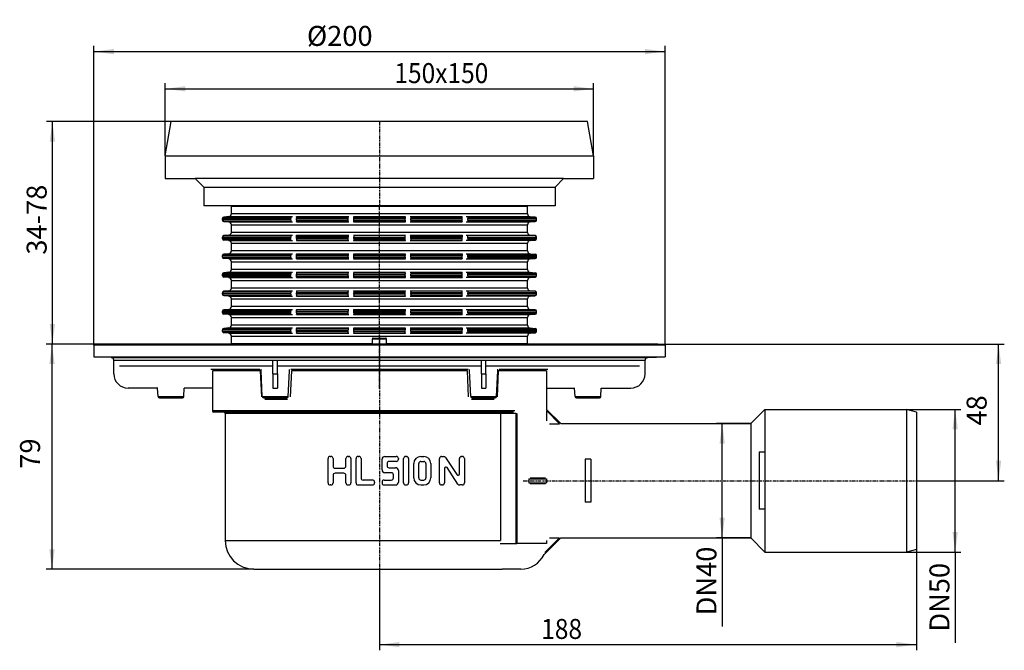
# Model space of a CAD drawing. Extents: x -126 to 219, y -107 to 114.
import ezdxf

# ---------------------------------------------------------------- set-up
doc = ezdxf.new("R2010")
doc.units = 0
doc.header["$MEASUREMENT"] = 0
doc.linetypes.add('PHANTOM', pattern=[2.5, 1.25, -0.25, 0.25, -0.25, 0.25, -0.25])
doc.layers.get('0').update_dxf_attribs({"linetype": 'CONTINUOUS'})
doc.layers.add('1', color=7, linetype='CONTINUOUS')
doc.styles.add('CONVERTER_1', font='txt.shx', dxfattribs={"width": 0.9})
doc.dimstyles.new('ME10_DIM_0', dxfattribs={"dimtxt": 7, "dimasz": 7, "dimexe": 2, "dimexo": 0, "dimgap": 0.09, "dimtad": 1, "dimtxsty": 'STANDARD', "dimsah": 1, "dimcen": 0.09, "dimclrd": 4, "dimclre": 4, "dimclrt": 1, "dimazin": 3, "dimtfac": 1, "dimtdec": 4, "dimtofl": 0, "dimtmove": 0, "dimatfit": 3, "dimtolj": 1, "dimtzin": 0})
doc.dimstyles.new('ME10_DIM_1', dxfattribs={"dimtxt": 7, "dimasz": 7, "dimexe": 2, "dimexo": 0, "dimgap": 0.09, "dimtad": 1, "dimtxsty": 'STANDARD', "dimsah": 1, "dimcen": 0.09, "dimclrd": 4, "dimclre": 4, "dimclrt": 1, "dimazin": 3, "dimtfac": 1, "dimtdec": 4, "dimtofl": 0, "dimtmove": 0, "dimatfit": 3, "dimtolj": 1, "dimtzin": 0})
doc.dimstyles.new('ME10_DIM_2', dxfattribs={"dimtxt": 7, "dimasz": 7, "dimexe": 2, "dimexo": 0, "dimgap": 0.09, "dimtad": 1, "dimtxsty": 'STANDARD', "dimsah": 1, "dimcen": 0.09, "dimclrd": 4, "dimclre": 4, "dimclrt": 1, "dimazin": 3, "dimtfac": 1, "dimtdec": 4, "dimtofl": 0, "dimtmove": 0, "dimatfit": 3, "dimtolj": 1, "dimtzin": 0})
doc.dimstyles.new('ME10_DIM_3', dxfattribs={"dimtxt": 7, "dimasz": 7, "dimexe": 2, "dimexo": 0, "dimgap": 0.09, "dimtad": 1, "dimtxsty": 'STANDARD', "dimsah": 1, "dimcen": 0.09, "dimclrd": 4, "dimclre": 4, "dimclrt": 1, "dimazin": 3, "dimtfac": 1, "dimtdec": 4, "dimtofl": 0, "dimtmove": 0, "dimatfit": 3, "dimtolj": 1, "dimtzin": 0})
doc.dimstyles.new('ME10_DIM_4', dxfattribs={"dimtxt": 7, "dimasz": 7, "dimexe": 2, "dimexo": 0, "dimgap": 0.09, "dimtad": 1, "dimdec": 0, "dimtxsty": 'STANDARD', "dimsah": 1, "dimcen": 0.09, "dimclrd": 4, "dimclre": 4, "dimclrt": 1, "dimazin": 3, "dimtfac": 1, "dimtdec": 4, "dimtofl": 0, "dimtmove": 0, "dimatfit": 3, "dimtolj": 1, "dimtzin": 0})
doc.dimstyles.new('ME10_DIM_5', dxfattribs={"dimtxt": 7, "dimasz": 7, "dimexe": 2, "dimexo": 0, "dimgap": 0.09, "dimtad": 1, "dimdec": 0, "dimtxsty": 'STANDARD', "dimsah": 1, "dimcen": 0.09, "dimclrd": 4, "dimclre": 4, "dimclrt": 1, "dimazin": 3, "dimtfac": 1, "dimtdec": 4, "dimtofl": 0, "dimtmove": 0, "dimatfit": 3, "dimtolj": 1, "dimtzin": 0})
doc.dimstyles.new('ME10_DIM_6', dxfattribs={"dimtxt": 7, "dimasz": 7, "dimexe": 2, "dimexo": 0, "dimgap": 0.09, "dimtad": 1, "dimtxsty": 'STANDARD', "dimsah": 1, "dimcen": 0.09, "dimclrd": 4, "dimclre": 4, "dimclrt": 1, "dimazin": 3, "dimtfac": 1, "dimtdec": 4, "dimtofl": 0, "dimtmove": 0, "dimatfit": 3, "dimtolj": 1, "dimtzin": 0})
doc.dimstyles.new('ME10_DIM_7', dxfattribs={"dimtxt": 7, "dimasz": 7, "dimexe": 2, "dimexo": 0, "dimgap": 0.09, "dimtad": 1, "dimtxsty": 'STANDARD', "dimsah": 1, "dimcen": 0.09, "dimclrd": 4, "dimclre": 4, "dimclrt": 1, "dimazin": 3, "dimtfac": 1, "dimtdec": 4, "dimtofl": 0, "dimtmove": 0, "dimatfit": 3, "dimtolj": 1, "dimtzin": 0})

# ---------------------------------------------------------------- blocks, each defined once
blk = doc.blocks.new('*D10')
at = {"color": 4, "linetype": 'CONTINUOUS'}
for p, q in [((184.5, -22.86), (203.59, -22.86)), ((201.59, -72.86), (201.59, -22.86)), ((184.5, -72.86), (203.59, -72.86)), ((201.59, -72.86), (201.59, -104.66))]:
    blk.add_line(p, q, dxfattribs=at)
at = {"color": 4}
for points in [[(202.51, -29.86), (200.66, -29.86), (201.59, -22.86)], [(200.66, -65.86), (202.51, -65.86), (201.59, -72.86)]]:
    blk.add_solid(points, dxfattribs=at)
at = {"color": 1, "insert": (199.59, -100.74), "char_height": 7, "attachment_point": 7, "rotation": 90, "style": 'CONVERTER_1'}
blk.add_mtext('\\C1;DN\\C1;50', dxfattribs=at)
blk = doc.blocks.new('*D9')
at = {"color": 4, "linetype": 'CONTINUOUS'}
for p, q in [((130, -27.86), (118, -27.86)), ((120, -67.86), (120, -27.86)), ((130, -67.86), (118, -67.86)), ((120, -67.86), (120, -98.96))]:
    blk.add_line(p, q, dxfattribs=at)
at = {"color": 4}
for points in [[(120.92, -34.86), (119.08, -34.86), (120, -27.86)], [(119.08, -60.86), (120.92, -60.86), (120, -67.86)]]:
    blk.add_solid(points, dxfattribs=at)
at = {"color": 1, "insert": (118, -95.04), "char_height": 7, "attachment_point": 7, "rotation": 90, "style": 'CONVERTER_1'}
blk.add_mtext('\\C1;DN\\C1;40', dxfattribs=at)
blk = doc.blocks.new('*D8')
at = {"color": 4, "linetype": 'CONTINUOUS'}
for p, q in [((97.5, 0), (218.79, 0)), ((216.79, -47.86), (216.79, 0)), ((188, -47.86), (218.79, -47.86))]:
    blk.add_line(p, q, dxfattribs=at)
at = {"color": 4}
for points in [[(217.71, -7), (215.87, -7), (216.79, 0)], [(215.87, -40.86), (217.71, -40.86), (216.79, -47.86)]]:
    blk.add_solid(points, dxfattribs=at)
at = {"color": 1, "insert": (214.79, -28.53), "char_height": 7, "attachment_point": 7, "rotation": 90, "style": 'CONVERTER_1'}
blk.add_mtext('48', dxfattribs=at)
blk = doc.blocks.new('*D7')
at = {"color": 4, "linetype": 'CONTINUOUS'}
for p, q in [((-97.5, 0), (-116.65, 0)), ((-114.65, -78.86), (-114.65, 0)), ((-44, -78.86), (-116.65, -78.86))]:
    blk.add_line(p, q, dxfattribs=at)
at = {"color": 4}
for points in [[(-113.73, -7), (-115.58, -7), (-114.65, 0)], [(-115.58, -71.86), (-113.73, -71.86), (-114.65, -78.86)]]:
    blk.add_solid(points, dxfattribs=at)
at = {"color": 1, "insert": (-116.65, -43.65), "char_height": 7, "attachment_point": 7, "rotation": 90, "style": 'CONVERTER_1'}
blk.add_mtext('79', dxfattribs=at)
blk = doc.blocks.new('*D6')
at = {"color": 4, "linetype": 'CONTINUOUS'}
for p, q in [((188, -71.92), (188, -107.29)), ((0, -78.86), (0, -107.29)), ((0, -105.29), (188, -105.29))]:
    blk.add_line(p, q, dxfattribs=at)
at = {"color": 4}
for points in [[(7, -104.37), (7, -106.21), (0, -105.29)], [(181, -106.21), (181, -104.37), (188, -105.29)]]:
    blk.add_solid(points, dxfattribs=at)
at = {"color": 1, "style": 'CONVERTER_1', "width": 0.9}
blk.add_text('188', height=7, dxfattribs=at).set_placement((56.63, -103.29))
blk = doc.blocks.new('*D5')
at = {"color": 4, "linetype": 'CONTINUOUS'}
for p, q in [((-75, 66), (-75, 91.46)), ((75, 66), (75, 91.46)), ((-75, 89.46), (75, 89.46))]:
    blk.add_line(p, q, dxfattribs=at)
at = {"color": 4}
for points in [[(-68, 90.38), (-68, 88.54), (-75, 89.46)], [(68, 88.54), (68, 90.38), (75, 89.46)]]:
    blk.add_solid(points, dxfattribs=at)
at = {"color": 1, "style": 'CONVERTER_1', "width": 0.9}
blk.add_text('150x150', height=7, dxfattribs=at).set_placement((5.22, 91.46))
blk = doc.blocks.new('*D4')
at = {"color": 4, "linetype": 'CONTINUOUS'}
for p, q in [((-100, -0.41), (-100, 104.5)), ((100, -0.41), (100, 104.5)), ((-100, 102.5), (100, 102.5))]:
    blk.add_line(p, q, dxfattribs=at)
at = {"color": 4}
for points in [[(-93, 103.42), (-93, 101.58), (-100, 102.5)], [(93, 101.58), (93, 103.42), (100, 102.5)]]:
    blk.add_solid(points, dxfattribs=at)
at = {"color": 1, "insert": (-25.39, 104.5), "char_height": 7, "attachment_point": 7, "style": 'CONVERTER_1'}
blk.add_mtext('\\C1;Ø\\C1;200', dxfattribs=at)
blk = doc.blocks.new('*D3')
at = {"color": 4, "linetype": 'CONTINUOUS'}
for p, q in [((-72.88, 78), (-116.52, 78)), ((-114.52, 0), (-114.52, 78)), ((-97.5, 0), (-116.52, 0))]:
    blk.add_line(p, q, dxfattribs=at)
at = {"color": 4}
for points in [[(-113.6, 71), (-115.44, 71), (-114.52, 78)], [(-115.44, 7), (-113.6, 7), (-114.52, 0)]]:
    blk.add_solid(points, dxfattribs=at)
at = {"color": 1, "insert": (-116.52, 31.35), "char_height": 7, "attachment_point": 7, "rotation": 90, "style": 'CONVERTER_1'}
blk.add_mtext('\\C1;34-\\C1;78', dxfattribs=at)
blk = doc.blocks.new('HL_510_AUFSATZRAHMEN')
at = {"color": 7, "linetype": 'CONTINUOUS'}
for p, q in [((-51.85, 45.66), (-51.85, 48.33)), ((-51.85, 48.33), (51.85, 48.33)), ((51.85, 45.66), (51.85, 48.33)), ((51.85, 45.66), (-51.85, 45.66)), ((-55, 43.48), (-55, 44.01)), ((-55, 44.01), (-31, 44.01)), ((-31, 43.48), (-55, 43.48)), ((-52.76, 44.67), (-54.54, 44.51)), ((-54.54, 44.51), (-31, 44.51)), ((-52.76, 42.83), (-54.54, 42.98)), ((-54.54, 42.98), (-31, 42.98)), ((-52.76, 44.67), (-30.39, 44.67)), ((-52.76, 42.83), (-30.39, 42.83)), ((-51.85, 39.16), (-51.85, 41.83)), ((-51.85, 41.83), (51.85, 41.83)), ((-31, 44.57), (-31, 44.51)), ((-31, 44.51), (-31, 44.01)), ((-31, 43.48), (-31, 44.01)), ((-31, 43.48), (-31, 42.98)), ((-31, 42.92), (-31, 42.98)), ((-29, 44.67), (-10.72, 44.67)), ((-29, 44.67), (-29, 44.67)), ((-29, 44.51), (-29, 44.67)), ((-29, 44.51), (-11, 44.51)), ((-29, 44.51), (-29, 44.01)), ((-11, 44.01), (-29, 44.01)), ((-29, 43.48), (-29, 44.01)), ((-29, 43.48), (-29, 42.98)), ((-11, 43.48), (-29, 43.48)), ((-11, 42.98), (-29, 42.98)), ((-29, 42.83), (-29, 42.98)), ((-29, 42.83), (-29, 42.83)), ((-29, 42.83), (-10.72, 42.83)), ((-11, 44.6), (-11, 44.51)), ((-11, 44.01), (-11, 44.51)), ((-11, 43.48), (-11, 44.01)), ((-11, 42.98), (-11, 43.48)), ((-11, 42.98), (-11, 42.89)), ((-9.07, 44.67), (9.07, 44.67)), ((-9.07, 42.83), (9.07, 42.83)), ((-9, 44.51), (-9, 44.64)), ((-9, 44.01), (-9, 44.51)), ((-9, 44.51), (9, 44.51)), ((-9, 43.48), (-9, 44.01)), ((-9, 44.01), (9, 44.01)), ((-9, 42.98), (-9, 43.48)), ((-9, 43.48), (9, 43.48)), ((-9, 42.86), (-9, 42.98)), ((-9, 42.98), (9, 42.98)), ((9, 44.64), (9, 44.51)), ((9, 44.51), (9, 44.01)), ((9, 43.48), (9, 44.01)), ((9, 43.48), (9, 42.98)), ((9, 42.98), (9, 42.86)), ((10.72, 44.67), (29, 44.67)), ((10.72, 42.83), (29, 42.83)), ((11, 44.6), (11, 44.51)), ((11, 44.51), (11, 44.01)), ((29, 44.51), (11, 44.51)), ((11, 43.48), (11, 44.01)), ((29, 44.01), (11, 44.01)), ((11, 43.48), (11, 42.98)), ((29, 43.48), (11, 43.48)), ((29, 42.98), (11, 42.98)), ((11, 42.89), (11, 42.98)), ((29, 44.67), (29, 44.67)), ((29, 44.51), (29, 44.67)), ((29, 44.01), (29, 44.51)), ((29, 43.48), (29, 44.01)), ((29, 42.98), (29, 43.48)), ((29, 42.98), (29, 42.83)), ((29, 42.83), (29, 42.83)), ((30.39, 44.67), (52.76, 44.67)), ((30.39, 42.83), (52.76, 42.83)), ((31, 44.57), (31, 44.51)), ((54.54, 44.51), (31, 44.51)), ((31, 44.51), (31, 44.01)), ((55, 44.01), (31, 44.01)), ((31, 43.48), (31, 44.01)), ((31, 43.48), (31, 42.98)), ((55, 43.48), (31, 43.48)), ((54.54, 42.98), (31, 42.98)), ((31, 42.98), (31, 42.92)), ((51.85, 39.16), (51.85, 41.83)), ((52.76, 44.67), (54.54, 44.51)), ((52.76, 42.83), (54.54, 42.98)), ((55, 43.48), (55, 44.01)), ((-52.76, 38.17), (-54.54, 38.01)), ((-54.54, 38.01), (-31, 38.01)), ((-52.76, 38.17), (-30.39, 38.17)), ((51.85, 39.16), (-51.85, 39.16)), ((-31, 38.07), (-31, 38.01)), ((-31, 38.01), (-31, 37.51)), ((-29, 38.17), (-10.72, 38.17)), ((-29, 38.01), (-29, 38.17)), ((-29, 38.17), (-29, 38.17)), ((-29, 37.51), (-29, 38.01)), ((-29, 38.01), (-11, 38.01)), ((-11, 38.1), (-11, 38.01)), ((-11, 38.01), (-11, 37.51)), ((-9.07, 38.17), (9.07, 38.17)), ((-9, 38.14), (-9, 38.01)), ((-9, 38.01), (-9, 37.51)), ((9, 38.01), (-9, 38.01)), ((9, 38.01), (9, 38.14)), ((9, 37.51), (9, 38.01)), ((10.72, 38.17), (29, 38.17)), ((11, 38.01), (11, 38.1)), ((11, 37.51), (11, 38.01)), ((11, 38.01), (29, 38.01)), ((29, 38.17), (29, 38.01)), ((29, 38.17), (29, 38.17)), ((29, 38.01), (29, 37.51)), ((30.39, 38.17), (52.76, 38.17)), ((31, 38.07), (31, 38.01)), ((54.54, 38.01), (31, 38.01)), ((31, 37.51), (31, 38.01)), ((52.76, 38.17), (54.54, 38.01)), ((-55, 36.98), (-55, 37.51)), ((-55, 37.51), (-31, 37.51)), ((-55, 36.98), (-31, 36.98)), ((-52.76, 36.33), (-54.54, 36.48)), ((-31, 36.48), (-54.54, 36.48)), ((-52.76, 36.33), (-30.39, 36.33)), ((-51.85, 32.66), (-51.85, 35.33)), ((-51.85, 35.33), (51.85, 35.33)), ((-31, 36.98), (-31, 37.51)), ((-31, 36.48), (-31, 36.98)), ((-31, 36.48), (-31, 36.42)), ((-29, 36.98), (-29, 37.51)), ((-11, 37.51), (-29, 37.51)), ((-29, 36.98), (-29, 36.48)), ((-11, 36.98), (-29, 36.98)), ((-29, 36.48), (-29, 36.33)), ((-11, 36.48), (-29, 36.48)), ((-29, 36.33), (-29, 36.33)), ((-29, 36.33), (-10.72, 36.33)), ((-11, 36.98), (-11, 37.51)), ((-11, 36.48), (-11, 36.98)), ((-11, 36.39), (-11, 36.48)), ((-9.07, 36.33), (9.07, 36.33)), ((-9, 36.98), (-9, 37.51)), ((-9, 37.51), (9, 37.51)), ((-9, 36.98), (-9, 36.48)), ((-9, 36.98), (9, 36.98)), ((-9, 36.36), (-9, 36.48)), ((9, 36.48), (-9, 36.48)), ((9, 36.98), (9, 37.51)), ((9, 36.48), (9, 36.98)), ((9, 36.48), (9, 36.36)), ((10.72, 36.33), (29, 36.33)), ((11, 36.98), (11, 37.51)), ((29, 37.51), (11, 37.51)), ((29, 36.98), (11, 36.98)), ((11, 36.98), (11, 36.48)), ((11, 36.48), (11, 36.39)), ((29, 36.48), (11, 36.48)), ((29, 36.98), (29, 37.51)), ((29, 36.48), (29, 36.98)), ((29, 36.33), (29, 36.48)), ((29, 36.33), (29, 36.33)), ((52.76, 36.33), (30.39, 36.33)), ((31, 37.51), (55, 37.51)), ((31, 36.98), (31, 37.51)), ((31, 36.98), (55, 36.98)), ((31, 36.98), (31, 36.48)), ((54.54, 36.48), (31, 36.48)), ((31, 36.48), (31, 36.42)), ((51.85, 32.66), (51.85, 35.33)), ((52.76, 36.33), (54.54, 36.48)), ((55, 36.98), (55, 37.51)), ((-52.76, 31.67), (-54.54, 31.51)), ((-54.54, 31.51), (-31, 31.51)), ((-52.76, 31.67), (-30.39, 31.67)), ((51.85, 32.66), (-51.85, 32.66)), ((-31, 31.57), (-31, 31.51)), ((-31, 31.51), (-31, 31.01)), ((-29, 31.67), (-10.72, 31.67)), ((-29, 31.67), (-29, 31.67)), ((-29, 31.67), (-29, 31.51)), ((-29, 31.51), (-11, 31.51)), ((-29, 31.01), (-29, 31.51)), ((-11, 31.51), (-11, 31.6)), ((-11, 31.51), (-11, 31.01)), ((-9.07, 31.67), (9.07, 31.67)), ((-9, 31.64), (-9, 31.51)), ((-9, 31.51), (9, 31.51)), ((-9, 31.01), (-9, 31.51)), ((9, 31.51), (9, 31.64)), ((9, 31.51), (9, 31.01)), ((10.72, 31.67), (29, 31.67)), ((11, 31.51), (11, 31.6)), ((11, 31.51), (29, 31.51)), ((11, 31.01), (11, 31.51)), ((29, 31.67), (29, 31.67)), ((29, 31.67), (29, 31.51)), ((29, 31.51), (29, 31.01)), ((30.39, 31.67), (52.76, 31.67)), ((31, 31.57), (31, 31.51)), ((31, 31.01), (31, 31.51)), ((31, 31.51), (54.54, 31.51)), ((52.76, 31.67), (54.54, 31.51)), ((-55, 30.48), (-55, 31.01)), ((-55, 31.01), (-31, 31.01)), ((-55, 30.48), (-31, 30.48)), ((-52.76, 29.83), (-54.54, 29.98)), ((-31, 29.98), (-54.54, 29.98)), ((-52.76, 29.83), (-30.39, 29.83)), ((-51.85, 26.16), (-51.85, 28.83)), ((-51.85, 28.83), (51.85, 28.83)), ((-31, 30.48), (-31, 31.01)), ((-31, 30.48), (-31, 29.98)), ((-31, 29.92), (-31, 29.98)), ((-29, 30.48), (-29, 31.01)), ((-29, 31.01), (-11, 31.01)), ((-29, 29.98), (-29, 30.48)), ((-29, 30.48), (-11, 30.48)), ((-29, 29.98), (-11, 29.98)), ((-29, 29.83), (-29, 29.98)), ((-29, 29.83), (-10.72, 29.83)), ((-29, 29.83), (-29, 29.83)), ((-11, 30.48), (-11, 31.01)), ((-11, 30.48), (-11, 29.98)), ((-11, 29.98), (-11, 29.89)), ((-9.07, 29.83), (9.07, 29.83)), ((-9, 31.01), (9, 31.01)), ((-9, 30.48), (-9, 31.01)), ((-9, 29.98), (-9, 30.48)), ((-9, 30.48), (9, 30.48)), ((-9, 29.98), (-9, 29.86)), ((9, 29.98), (-9, 29.98)), ((9, 30.48), (9, 31.01)), ((9, 30.48), (9, 29.98)), ((9, 29.86), (9, 29.98)), ((10.72, 29.83), (29, 29.83)), ((11, 30.48), (11, 31.01)), ((29, 31.01), (11, 31.01)), ((11, 30.48), (11, 29.98)), ((29, 30.48), (11, 30.48)), ((29, 29.98), (11, 29.98)), ((11, 29.89), (11, 29.98)), ((29, 30.48), (29, 31.01)), ((29, 29.98), (29, 30.48)), ((29, 29.98), (29, 29.83)), ((29, 29.83), (29, 29.83)), ((30.39, 29.83), (52.76, 29.83)), ((31, 30.48), (31, 31.01)), ((31, 31.01), (55, 31.01)), ((31, 30.48), (31, 29.98)), ((55, 30.48), (31, 30.48)), ((31, 29.98), (31, 29.92)), ((54.54, 29.98), (31, 29.98)), ((51.85, 26.16), (51.85, 28.83)), ((52.76, 29.83), (54.54, 29.98)), ((55, 30.48), (55, 31.01)), ((-55, 23.98), (-55, 24.51)), ((-55, 24.51), (-31, 24.51)), ((-52.76, 25.17), (-54.54, 25.01)), ((-54.54, 25.01), (-31, 25.01)), ((-52.76, 25.17), (-30.39, 25.17)), ((51.85, 26.16), (-51.85, 26.16)), ((-31, 25.07), (-31, 25.01)), ((-31, 25.01), (-31, 24.51)), ((-31, 23.98), (-31, 24.51)), ((-29, 25.17), (-29, 25.01)), ((-29, 25.17), (-10.72, 25.17)), ((-29, 25.17), (-29, 25.17)), ((-11, 25.01), (-29, 25.01)), ((-29, 25.01), (-29, 24.51)), ((-29, 24.51), (-11, 24.51)), ((-29, 23.98), (-29, 24.51)), ((-11, 25.01), (-11, 25.1)), ((-11, 24.51), (-11, 25.01)), ((-11, 23.98), (-11, 24.51)), ((-9.07, 25.17), (9.07, 25.17)), ((-9, 25.14), (-9, 25.01)), ((-9, 24.51), (-9, 25.01)), ((9, 25.01), (-9, 25.01)), ((-9, 24.51), (9, 24.51)), ((-9, 23.98), (-9, 24.51)), ((9, 25.01), (9, 25.14)), ((9, 25.01), (9, 24.51)), ((9, 23.98), (9, 24.51)), ((10.72, 25.17), (29, 25.17)), ((11, 25.1), (11, 25.01)), ((29, 25.01), (11, 25.01)), ((11, 25.01), (11, 24.51)), ((29, 24.51), (11, 24.51)), ((11, 23.98), (11, 24.51)), ((29, 25.01), (29, 25.17)), ((29, 25.17), (29, 25.17)), ((29, 24.51), (29, 25.01)), ((29, 23.98), (29, 24.51)), ((30.39, 25.17), (52.76, 25.17)), ((31, 25.07), (31, 25.01)), ((31, 24.51), (31, 25.01)), ((31, 25.01), (54.54, 25.01)), ((31, 23.98), (31, 24.51)), ((31, 24.51), (55, 24.51)), ((52.76, 25.17), (54.54, 25.01)), ((55, 23.98), (55, 24.51)), ((-31, 23.98), (-55, 23.98)), ((-31, 23.48), (-54.54, 23.48)), ((-52.76, 23.33), (-54.54, 23.48)), ((-52.76, 23.33), (-30.39, 23.33)), ((-51.85, 19.66), (-51.85, 22.33)), ((-51.85, 22.33), (51.85, 22.33)), ((-31, 23.48), (-31, 23.98)), ((-31, 23.48), (-31, 23.42)), ((-29, 23.98), (-11, 23.98)), ((-29, 23.48), (-29, 23.98)), ((-29, 23.48), (-11, 23.48)), ((-29, 23.48), (-29, 23.33)), ((-29, 23.33), (-10.72, 23.33)), ((-29, 23.33), (-29, 23.33)), ((-11, 23.98), (-11, 23.48)), ((-11, 23.39), (-11, 23.48)), ((-9.07, 23.33), (9.07, 23.33)), ((-9, 23.48), (-9, 23.98)), ((-9, 23.98), (9, 23.98)), ((-9, 23.48), (9, 23.48)), ((-9, 23.36), (-9, 23.48)), ((9, 23.98), (9, 23.48)), ((9, 23.48), (9, 23.36)), ((10.72, 23.33), (29, 23.33)), ((11, 23.98), (11, 23.48)), ((29, 23.98), (11, 23.98)), ((11, 23.39), (11, 23.48)), ((29, 23.48), (11, 23.48)), ((29, 23.48), (29, 23.98)), ((29, 23.48), (29, 23.33)), ((29, 23.33), (29, 23.33)), ((52.76, 23.33), (30.39, 23.33)), ((31, 23.98), (31, 23.48)), ((31, 23.98), (55, 23.98)), ((31, 23.48), (31, 23.42)), ((54.54, 23.48), (31, 23.48)), ((51.85, 19.66), (51.85, 22.33)), ((52.76, 23.33), (54.54, 23.48)), ((-55, 18.01), (-31, 18.01)), ((-55, 17.48), (-55, 18.01)), ((-31, 17.48), (-55, 17.48)), ((-52.76, 18.67), (-54.54, 18.51)), ((-54.54, 18.51), (-31, 18.51)), ((-52.76, 18.67), (-30.39, 18.67)), ((51.85, 19.66), (-51.85, 19.66)), ((-31, 18.57), (-31, 18.51)), ((-31, 18.51), (-31, 18.01)), ((-31, 17.48), (-31, 18.01)), ((-31, 17.48), (-31, 16.98)), ((-29, 18.67), (-29, 18.51)), ((-29, 18.67), (-10.72, 18.67)), ((-29, 18.67), (-29, 18.67)), ((-11, 18.51), (-29, 18.51)), ((-29, 18.51), (-29, 18.01)), ((-11, 18.01), (-29, 18.01)), ((-29, 17.48), (-29, 18.01)), ((-29, 17.48), (-29, 16.98)), ((-11, 17.48), (-29, 17.48)), ((-11, 18.51), (-11, 18.6)), ((-11, 18.01), (-11, 18.51)), ((-11, 17.48), (-11, 18.01)), ((-11, 16.98), (-11, 17.48)), ((-9.07, 18.67), (9.07, 18.67)), ((-9, 18.51), (-9, 18.64)), ((-9, 18.51), (9, 18.51)), ((-9, 18.51), (-9, 18.01)), ((9, 18.01), (-9, 18.01)), ((-9, 17.48), (-9, 18.01)), ((-9, 17.48), (-9, 16.98)), ((9, 17.48), (-9, 17.48)), ((9, 18.64), (9, 18.51)), ((9, 18.01), (9, 18.51)), ((9, 17.48), (9, 18.01)), ((9, 16.98), (9, 17.48)), ((10.72, 18.67), (29, 18.67)), ((11, 18.6), (11, 18.51)), ((11, 18.51), (11, 18.01)), ((29, 18.51), (11, 18.51)), ((11, 17.48), (11, 18.01)), ((29, 18.01), (11, 18.01)), ((11, 17.48), (11, 16.98)), ((29, 17.48), (11, 17.48)), ((29, 18.51), (29, 18.67)), ((29, 18.67), (29, 18.67)), ((29, 18.01), (29, 18.51)), ((29, 17.48), (29, 18.01)), ((29, 16.98), (29, 17.48)), ((30.39, 18.67), (52.76, 18.67)), ((31, 18.57), (31, 18.51)), ((31, 18.51), (31, 18.01)), ((54.54, 18.51), (31, 18.51)), ((31, 17.48), (31, 18.01)), ((55, 18.01), (31, 18.01)), ((31, 17.48), (31, 16.98)), ((55, 17.48), (31, 17.48)), ((52.76, 18.67), (54.54, 18.51)), ((55, 17.48), (55, 18.01)), ((-52.76, 16.83), (-54.54, 16.98)), ((-31, 16.98), (-54.54, 16.98)), ((-52.76, 16.83), (-30.39, 16.83)), ((-51.85, 13.16), (-51.85, 15.83)), ((-51.85, 15.83), (51.85, 15.83)), ((-31, 16.92), (-31, 16.98)), ((-29, 16.83), (-29, 16.98)), ((-29, 16.98), (-11, 16.98)), ((-29, 16.83), (-10.72, 16.83)), ((-29, 16.83), (-29, 16.83)), ((-11, 16.98), (-11, 16.89)), ((-9.07, 16.83), (9.07, 16.83)), ((-9, 16.86), (-9, 16.98)), ((-9, 16.98), (9, 16.98)), ((9, 16.98), (9, 16.86)), ((10.72, 16.83), (29, 16.83)), ((11, 16.89), (11, 16.98)), ((29, 16.98), (11, 16.98)), ((29, 16.98), (29, 16.83)), ((29, 16.83), (29, 16.83)), ((52.76, 16.83), (30.39, 16.83)), ((31, 16.98), (31, 16.92)), ((54.54, 16.98), (31, 16.98)), ((51.85, 13.16), (51.85, 15.83)), ((52.76, 16.83), (54.54, 16.98)), ((-55, 10.98), (-55, 11.51)), ((-55, 11.51), (-31, 11.51)), ((-31, 10.98), (-55, 10.98)), ((-52.76, 12.17), (-54.54, 12.01)), ((-54.54, 12.01), (-31, 12.01)), ((-52.76, 10.33), (-54.54, 10.48)), ((-31, 10.48), (-54.54, 10.48)), ((-52.76, 12.17), (-30.39, 12.17)), ((51.85, 13.16), (-51.85, 13.16)), ((-31, 12.07), (-31, 12.01)), ((-31, 12.01), (-31, 11.51)), ((-31, 10.98), (-31, 11.51)), ((-31, 10.48), (-31, 10.98)), ((-31, 10.42), (-31, 10.48)), ((-29, 12.17), (-10.72, 12.17)), ((-29, 12.17), (-29, 12.01)), ((-29, 12.17), (-29, 12.17)), ((-29, 11.51), (-29, 12.01)), ((-11, 12.01), (-29, 12.01)), ((-29, 11.51), (-11, 11.51)), ((-29, 10.98), (-29, 11.51)), ((-29, 10.98), (-29, 10.48)), ((-29, 10.98), (-11, 10.98)), ((-11, 10.48), (-29, 10.48)), ((-29, 10.33), (-29, 10.48)), ((-11, 12.01), (-11, 12.1)), ((-11, 12.01), (-11, 11.51)), ((-11, 10.98), (-11, 11.51)), ((-11, 10.48), (-11, 10.98)), ((-11, 10.48), (-11, 10.39)), ((-9.07, 12.17), (9.07, 12.17)), ((-9, 12.01), (-9, 12.14)), ((-9, 11.51), (-9, 12.01)), ((-9, 12.01), (9, 12.01)), ((-9, 10.98), (-9, 11.51)), ((-9, 11.51), (9, 11.51)), ((-9, 10.98), (-9, 10.48)), ((9, 10.98), (-9, 10.98)), ((9, 10.48), (-9, 10.48)), ((-9, 10.36), (-9, 10.48)), ((9, 12.14), (9, 12.01)), ((9, 12.01), (9, 11.51)), ((9, 10.98), (9, 11.51)), ((9, 10.48), (9, 10.98)), ((9, 10.48), (9, 10.36)), ((10.72, 12.17), (29, 12.17)), ((11, 12.1), (11, 12.01)), ((11, 12.01), (11, 11.51)), ((29, 12.01), (11, 12.01)), ((11, 10.98), (11, 11.51)), ((29, 11.51), (11, 11.51)), ((11, 10.98), (11, 10.48)), ((29, 10.98), (11, 10.98)), ((11, 10.39), (11, 10.48)), ((29, 10.48), (11, 10.48)), ((29, 12.01), (29, 12.17)), ((29, 12.17), (29, 12.17)), ((29, 11.51), (29, 12.01)), ((29, 10.98), (29, 11.51)), ((29, 10.48), (29, 10.98)), ((29, 10.48), (29, 10.33)), ((30.39, 12.17), (52.76, 12.17)), ((31, 12.01), (31, 12.07)), ((31, 12.01), (31, 11.51)), ((54.54, 12.01), (31, 12.01)), ((31, 10.98), (31, 11.51)), ((55, 11.51), (31, 11.51)), ((31, 10.98), (31, 10.48)), ((55, 10.98), (31, 10.98)), ((54.54, 10.48), (31, 10.48)), ((31, 10.48), (31, 10.42)), ((52.76, 12.17), (54.54, 12.01)), ((52.76, 10.33), (54.54, 10.48)), ((55, 10.98), (55, 11.51)), ((-52.76, 10.33), (-30.39, 10.33)), ((-51.85, 9.33), (51.85, 9.33)), ((-51.85, 6.66), (-51.85, 9.33)), ((-29, 10.33), (-10.72, 10.33)), ((-29, 10.33), (-29, 10.33)), ((-9.07, 10.33), (9.07, 10.33)), ((10.72, 10.33), (29, 10.33)), ((29, 10.33), (29, 10.33)), ((30.39, 10.33), (52.76, 10.33)), ((51.85, 6.66), (51.85, 9.33)), ((-55, 4.48), (-55, 5.01)), ((-55, 5.01), (-31, 5.01)), ((-55, 4.48), (-31, 4.48)), ((-52.76, 5.67), (-54.54, 5.51)), ((-54.54, 5.51), (-31, 5.51)), ((-52.76, 3.83), (-54.54, 3.98)), ((-31, 3.98), (-54.54, 3.98)), ((-52.76, 5.67), (-30.39, 5.67)), ((-52.76, 3.83), (-30.39, 3.83)), ((51.85, 6.66), (-51.85, 6.66)), ((-31, 5.57), (-31, 5.51)), ((-31, 5.51), (-31, 5.01)), ((-31, 4.48), (-31, 5.01)), ((-31, 4.48), (-31, 3.98)), ((-31, 3.92), (-31, 3.98)), ((-29, 5.67), (-29, 5.51)), ((-29, 5.67), (-10.72, 5.67)), ((-29, 5.67), (-29, 5.67)), ((-11, 5.51), (-29, 5.51)), ((-29, 5.01), (-29, 5.51)), ((-29, 5.01), (-11, 5.01)), ((-29, 4.48), (-29, 5.01)), ((-11, 4.48), (-29, 4.48)), ((-29, 4.48), (-29, 3.98)), ((-29, 3.83), (-29, 3.98)), ((-29, 3.98), (-11, 3.98)), ((-29, 3.83), (-29, 3.83)), ((-29, 3.83), (-10.72, 3.83)), ((-11, 5.51), (-11, 5.6)), ((-11, 5.51), (-11, 5.01)), ((-11, 4.48), (-11, 5.01)), ((-11, 3.98), (-11, 4.48)), ((-11, 3.98), (-11, 3.89)), ((-9.07, 5.67), (9.07, 5.67)), ((-9.07, 3.83), (9.07, 3.83)), ((-9, 5.51), (-9, 5.64)), ((-9, 5.51), (9, 5.51)), ((-9, 5.01), (-9, 5.51)), ((9, 5.01), (-9, 5.01)), ((-9, 4.48), (-9, 5.01)), ((9, 4.48), (-9, 4.48)), ((-9, 4.48), (-9, 3.98)), ((-9, 3.86), (-9, 3.98)), ((-9, 3.98), (9, 3.98)), ((9, 5.64), (9, 5.51)), ((9, 5.51), (9, 5.01)), ((9, 4.48), (9, 5.01)), ((9, 3.98), (9, 4.48)), ((9, 3.98), (9, 3.86)), ((10.72, 5.67), (29, 5.67)), ((10.72, 3.83), (29, 3.83)), ((11, 5.51), (11, 5.6)), ((11, 5.51), (29, 5.51)), ((11, 5.01), (11, 5.51)), ((29, 5.01), (11, 5.01)), ((11, 4.48), (11, 5.01)), ((11, 4.48), (11, 3.98)), ((29, 4.48), (11, 4.48)), ((11, 3.89), (11, 3.98)), ((29, 3.98), (11, 3.98)), ((29, 5.67), (29, 5.51)), ((29, 5.67), (29, 5.67)), ((29, 5.51), (29, 5.01)), ((29, 4.48), (29, 5.01)), ((29, 3.98), (29, 4.48)), ((29, 3.98), (29, 3.83)), ((29, 3.83), (29, 3.83)), ((30.39, 5.67), (52.76, 5.67)), ((52.76, 3.83), (30.39, 3.83)), ((31, 5.51), (31, 5.57)), ((31, 5.51), (54.54, 5.51)), ((31, 5.01), (31, 5.51)), ((31, 4.48), (31, 5.01)), ((31, 5.01), (55, 5.01)), ((31, 4.48), (31, 3.98)), ((55, 4.48), (31, 4.48)), ((31, 3.98), (31, 3.92)), ((54.54, 3.98), (31, 3.98)), ((52.76, 5.67), (54.54, 5.51)), ((52.76, 3.83), (54.54, 3.98)), ((55, 4.48), (55, 5.01)), ((-51.85, 2.83), (51.85, 2.83)), ((-51.85, 0.16), (-51.85, 2.83)), ((-2.48, 0.16), (-51.85, 0.16)), ((51.85, 0.16), (2.48, 0.16)), ((51.85, 0.16), (51.85, 2.83))]:
    blk.add_line(p, q, dxfattribs=at)
for centre, radius, start, end in [((-52.85, 45.66), 1, -85, 0), ((52.85, 45.66), 1, 180, -95), ((-54.5, 44.01), 0.5, 95, 180), ((-54.5, 43.48), 0.5, 180, -95), ((-52.85, 41.83), 1, 0, 85), ((52.85, 41.83), 1, 95, 180), ((54.5, 44.01), 0.5, 0, 85), ((54.5, 43.48), 0.5, -85, 0), ((-54.5, 37.51), 0.5, 95, 180), ((-52.85, 39.16), 1, -85, 0), ((52.85, 39.16), 1, 180, -95), ((54.5, 37.51), 0.5, 0, 85), ((-54.5, 36.98), 0.5, 180, -95), ((-52.85, 35.33), 1, 0, 85), ((52.85, 35.33), 1, 95, 180), ((54.5, 36.98), 0.5, -85, 0), ((-54.5, 31.01), 0.5, 95, 180), ((-52.85, 32.66), 1, -85, 0), ((52.85, 32.66), 1, 180, -95), ((54.5, 31.01), 0.5, 0, 85), ((-54.5, 30.48), 0.5, 180, -95), ((-52.85, 28.83), 1, 0, 85), ((52.85, 28.83), 1, 95, 180), ((54.5, 30.48), 0.5, -85, 0), ((-54.5, 24.51), 0.5, 95, 180), ((-52.85, 26.16), 1, -85, 0), ((52.85, 26.16), 1, 180, -95), ((54.5, 24.51), 0.5, 0, 85), ((-54.5, 23.98), 0.5, 180, -95), ((-52.85, 22.33), 1, 0, 85), ((52.85, 22.33), 1, 95, 180), ((54.5, 23.98), 0.5, -85, 0), ((-54.5, 18.01), 0.5, 95, 180), ((-54.5, 17.48), 0.5, 180, -95), ((-52.85, 19.66), 1, -85, 0), ((52.85, 19.66), 1, 180, -95), ((54.5, 18.01), 0.5, 0, 85), ((54.5, 17.48), 0.5, -85, 0), ((-52.85, 15.83), 1, 0, 85), ((52.85, 15.83), 1, 95, 180), ((-54.5, 11.51), 0.5, 95, 180), ((-54.5, 10.98), 0.5, 180, -95), ((-52.85, 13.16), 1, -85, 0), ((52.85, 13.16), 1, 180, -95), ((54.5, 11.51), 0.5, 0, 85), ((54.5, 10.98), 0.5, -85, 0), ((-52.85, 9.33), 1, 0, 85), ((52.85, 9.33), 1, 95, 180), ((-54.5, 5.01), 0.5, 95, 180), ((-54.5, 4.48), 0.5, 180, -95), ((-52.85, 6.66), 1, -85, 0), ((-52.85, 2.83), 1, 0, 85), ((52.85, 6.66), 1, 180, -95), ((52.85, 2.83), 1, 95, 180), ((54.5, 5.01), 0.5, 0, 85), ((54.5, 4.48), 0.5, -85, 0)]:
    blk.add_arc(centre, radius, start, end, dxfattribs=at)
at = {"layer": '1', "color": 7, "linetype": 'CONTINUOUS'}
for p, q in [((-51.85, 48.33), (-51.85, 48.5)), ((51.85, 48.33), (51.85, 48.5))]:
    blk.add_line(p, q, dxfattribs=at)
at = {"layer": '1', "color": 2, "linetype": 'PHANTOM'}
blk.add_line((0, -15.5), (0, 48.33), dxfattribs=at)
blk = doc.blocks.new('GUSSRAHMEN_150X150')
at = {"color": 7, "linetype": 'CONTINUOUS'}
for p, q in [((-75, 66), (-72.88, 78)), ((72.88, 78), (-72.88, 78)), ((75, 66), (72.88, 78)), ((-75, 66), (-75, 58)), ((75, 66), (75, 58)), ((-75, 58), (-64.5, 58)), ((-61.5, 55), (-64.5, 58)), ((61.5, 55), (64.5, 58)), ((64.5, 58), (75, 58)), ((-61.5, 55), (-61.5, 48.5)), ((61.5, 55), (61.5, 48.5)), ((61.5, 48.5), (-61.5, 48.5))]:
    blk.add_line(p, q, dxfattribs=at)
at = {"layer": '1', "color": 2, "linetype": 'PHANTOM'}
blk.add_line((0, 78), (0, 48.5), dxfattribs=at)
at = {"layer": '1', "color": 7, "linetype": 'CONTINUOUS'}
for p, q in [((-75, 66), (75, 66)), ((64.5, 58), (-64.5, 58)), ((-61.5, 55), (61.5, 55))]:
    blk.add_line(p, q, dxfattribs=at)
blk = doc.blocks.new('HL510N_K_RPER')
at = {"color": 7, "linetype": 'CONTINUOUS'}
for p, q in [((-97.5, 0), (-97.74, -0.41)), ((-2.48, 0), (-97.5, 0)), ((-2.48, 1.84), (2.48, 1.84)), ((-2.48, 0), (-2.48, 1.84)), ((-2.48, 1.84), (-2.48, 1.84)), ((-2.48, 0), (-2.48, 1.84)), ((2.48, 0), (-2.48, 0)), ((-2.18, 2.14), (2.18, 2.14)), ((2.48, 0), (2.48, 1.84)), ((2.48, 1.84), (2.48, 1.84)), ((2.48, 0), (2.48, 1.84)), ((97.5, 0), (2.48, 0)), ((97.5, 0), (97.74, -0.41)), ((-100, -0.41), (-100, -4.42)), ((-97.74, -0.41), (-100, -0.41)), ((100, -0.41), (-97.74, -0.41)), ((100, -0.41), (100, -4.42)), ((-93.97, -4.63), (-100, -4.42)), ((-100, -4.42), (100, -4.42)), ((-93.97, -4.63), (93.97, -4.63)), ((-93, -5.63), (-93, -5.54)), ((-93, -10.41), (-93, -5.63)), ((-93, -5.73), (-93, -5.63)), ((-93, -5.63), (93, -5.63)), ((-37.3, -5.73), (-93, -5.73)), ((-37.3, -7.73), (-37.3, -5.73)), ((-35.7, -7.73), (-35.7, -5.73)), ((35.7, -5.73), (-35.7, -5.73)), ((35.7, -7.73), (35.7, -5.73)), ((93, -5.73), (37.3, -5.73)), ((37.3, -7.73), (37.3, -5.73)), ((93, -5.63), (93, -5.54)), ((93, -5.73), (93, -5.63)), ((93, -10.41), (93, -5.63)), ((93.97, -4.63), (100, -4.42)), ((-37.3, -7.73), (-91.07, -7.73)), ((-41.93, -8.85), (-58.98, -8.85)), ((-58.49, -9.35), (-58.49, -15.41)), ((-41.59, -9.35), (-58.49, -9.35)), ((-41.17, -18.41), (-41.59, -9.35)), ((-41.45, -9.33), (-41.47, -8.74)), ((-41.02, -18.39), (-41.45, -9.33)), ((-37.3, -8.18), (-37.3, -7.73)), ((-37.3, -8.66), (-37.3, -8.18)), ((-37.3, -10.41), (-37.3, -8.66)), ((35.7, -7.73), (-35.7, -7.73)), ((-35.7, -8.21), (-35.7, -7.73)), ((-35.7, -8.69), (-35.7, -8.21)), ((-35.7, -10.41), (-35.7, -8.69)), ((-31.98, -18.39), (-31.55, -9.33)), ((-31.55, -9.33), (-31.53, -8.93)), ((-30.79, -9.35), (-31.21, -18.41)), ((31.04, -8.85), (-31.04, -8.85)), ((30.79, -9.35), (-30.79, -9.35)), ((31.21, -18.41), (30.79, -9.35)), ((31.55, -9.33), (31.53, -8.93)), ((31.98, -18.39), (31.55, -9.33)), ((35.7, -8.21), (35.7, -7.73)), ((35.7, -8.69), (35.7, -8.21)), ((35.7, -10.41), (35.7, -8.69)), ((91.07, -7.73), (37.3, -7.73)), ((37.3, -8.18), (37.3, -7.73)), ((37.3, -8.66), (37.3, -8.18)), ((37.3, -10.41), (37.3, -8.66)), ((41.02, -18.39), (41.45, -9.33)), ((41.59, -9.35), (41.17, -18.41)), ((41.45, -9.33), (41.47, -8.74)), ((58.49, -9.35), (41.59, -9.35)), ((58.98, -8.85), (41.93, -8.85)), ((58.49, -9.35), (58.49, -15.41)), ((-37.3, -10.41), (-35.7, -10.41)), ((-37.3, -10.41), (-37.3, -15.41)), ((-35.7, -10.41), (-35.7, -15.41)), ((35.7, -10.41), (35.7, -15.41)), ((35.7, -10.41), (37.3, -10.41)), ((37.3, -10.41), (37.3, -15.41)), ((-77.66, -15.41), (-88, -15.41)), ((-77.52, -18.39), (-77.66, -15.41)), ((-77.59, -15.41), (-77.66, -15.41)), ((-68.48, -18.39), (-68.34, -15.41)), ((-68.34, -15.41), (-68.41, -15.41)), ((-58.5, -15.41), (-68.34, -15.41)), ((-58.5, -15.41), (-58.5, -23.36)), ((-58.49, -15.41), (-58.5, -15.41)), ((-37.3, -15.41), (-35.7, -15.41)), ((35.7, -15.41), (37.3, -15.41)), ((58.49, -15.41), (58.5, -15.41)), ((58.5, -15.41), (58.5, -22.86)), ((58.5, -15.41), (68.34, -15.41)), ((68.34, -15.41), (68.41, -15.41)), ((68.48, -18.39), (68.34, -15.41)), ((77.52, -18.39), (77.66, -15.41)), ((77.59, -15.41), (77.66, -15.41)), ((77.66, -15.41), (88, -15.41)), ((-77.52, -18.39), (-68.48, -18.39)), ((-77.02, -18.86), (-68.98, -18.86)), ((-41.02, -18.39), (-31.98, -18.39)), ((-40.52, -18.86), (-32.48, -18.86)), ((-32.2, -19.36), (-40.18, -19.36)), ((31.98, -18.39), (41.02, -18.39)), ((40.18, -19.36), (32.2, -19.36)), ((32.48, -18.86), (40.52, -18.86)), ((68.48, -18.39), (77.52, -18.39)), ((68.98, -18.86), (77.02, -18.86)), ((47.39, -23.36), (-58.5, -23.36)), ((-54.5, -23.86), (-58, -23.86)), ((42.59, -23.86), (-54.5, -23.86)), ((46.99, -23.86), (42.59, -23.86)), ((58.49, -23.28), (63.1, -27.89)), ((58.49, -23.28), (58.49, -26.89)), ((58.5, -22.86), (58.5, -22.86)), ((58.5, -22.86), (63.5, -27.86)), ((130, -27.86), (135, -22.86)), ((135, -22.86), (135, -37.86)), ((135, -22.86), (184.5, -22.86)), ((184.5, -22.86), (184.5, -72.86)), ((188, -23.8), (184.5, -22.86)), ((188, -23.8), (188, -71.92)), ((42.35, -24.36), (-54, -24.36)), ((-54, -24.36), (-54, -68.86)), ((42.35, -24.36), (42.35, -68.86)), ((47.7, -24.36), (42.35, -24.36)), ((47.7, -24.36), (47.7, -69.86)), ((47.7, -24.36), (48.11, -24.36)), ((48.11, -24.36), (48.11, -69.86)), ((59.49, -27.89), (63.1, -27.89)), ((63.5, -27.86), (63.51, -27.87)), ((63.5, -27.86), (130, -27.86)), ((130, -27.86), (130, -67.86)), ((133, -37.86), (133, -57.86)), ((135, -37.86), (133, -37.86)), ((135, -37.86), (135, -57.86)), ((72, -40.36), (72, -55.36)), ((74, -40.36), (72, -40.36)), ((74, -40.36), (74, -55.36)), ((52.31, -47.16), (58.51, -47.16)), ((52.31, -47.16), (52.31, -48.56)), ((52.72, -46.86), (54.74, -46.86)), ((54.74, -46.86), (55.68, -46.86)), ((55.68, -46.86), (58.1, -46.86)), ((52.31, -48.56), (58.51, -48.56)), ((52.72, -48.86), (54.74, -48.86)), ((54.74, -48.86), (55.68, -48.86)), ((55.68, -48.86), (58.1, -48.86)), ((74, -55.36), (72, -55.36)), ((135, -57.86), (133, -57.86)), ((135, -57.86), (135, -72.86)), ((-54, -68.86), (42.35, -68.86)), ((57.62, -73.74), (63.5, -67.86)), ((57.92, -73.02), (63.1, -67.84)), ((58.49, -68.84), (58.49, -69.86)), ((59.49, -67.84), (63.1, -67.84)), ((63.5, -67.86), (63.51, -67.85)), ((63.5, -67.86), (130, -67.86)), ((130, -67.86), (135, -72.86)), ((42.29, -69.86), (47.7, -69.86)), ((47.7, -69.86), (48.11, -69.86)), ((58.49, -69.86), (48.11, -69.86)), ((188, -71.92), (184.5, -72.86)), ((57.61, -73.75), (57.62, -73.74)), ((135, -72.86), (184.5, -72.86)), ((-44, -78.86), (36.55, -78.86)), ((36.55, -78.86), (43.01, -78.86)), ((49.5, -78.86), (43.01, -78.86))]:
    blk.add_line(p, q, dxfattribs=at)
for centre, radius, start, end in [((-2.18, 1.84), 0.3, 90, 180), ((2.18, 1.84), 0.3, 0, 90), ((-94, -5.63), 1, 0, 88), ((94, -5.63), 1, 92, 180), ((-88, -10.41), 5, 180, -90), ((88, -10.41), 5, -90, 0), ((-77.02, -18.36), 0.5, -177.3187, -90), ((-68.98, -18.36), 0.5, -90, -2.6813), ((-40.52, -18.36), 0.5, -177.3187, -90), ((-32.48, -18.36), 0.5, -90, -2.6813), ((32.48, -18.36), 0.5, -177.3187, -90), ((40.52, -18.36), 0.5, -90, -2.6813), ((68.98, -18.36), 0.5, -177.3187, -90), ((77.02, -18.36), 0.5, -90, -2.6813), ((-58, -23.36), 0.5, 180, -90), ((-54.5, -24.36), 0.5, 0, 90), ((78.5, -47.86), 20, 177.9942, -177.9942), ((-44, -68.86), 10, 180, -90), ((49.5, -69.86), 9, -90, -25.5288)]:
    blk.add_arc(centre, radius, start, end, dxfattribs=at)
at = {"layer": '1', "color": 2, "linetype": 'PHANTOM'}
for p, q in [((0, 3.03), (0, -78.86)), ((50.31, -47.86), (188, -47.86))]:
    blk.add_line(p, q, dxfattribs=at)
at = {"layer": '1', "color": 7, "linetype": 'CONTINUOUS'}
for p, q in [((-18, -48.61), (-18, -40.11)), ((-17.25, -39.36), (-17, -39.36)), ((-16.25, -40.11), (-16.25, -42.74)), ((-11.75, -42.74), (-11.75, -40.11)), ((-11, -39.36), (-10.75, -39.36)), ((-10, -40.11), (-10, -48.61)), ((-8.2, -47.36), (-8.2, -40.11)), ((-7.45, -39.36), (-7.2, -39.36)), ((-6.45, -40.11), (-6.45, -46.86)), ((0.9, -44.04), (0.9, -40.36)), ((1.9, -39.36), (5.9, -39.36)), ((5.9, -41.11), (3.4, -41.11)), ((6.65, -40.11), (6.65, -40.36)), ((8.45, -47.36), (8.45, -40.11)), ((9.2, -39.36), (9.45, -39.36)), ((10.2, -40.11), (10.2, -48.61)), ((14.5, -39.36), (15.5, -39.36)), ((14.5, -41.11), (15.5, -41.11)), ((21, -48.61), (21, -40.11)), ((21.75, -39.36), (22.47, -39.36)), ((23.1, -39.7), (27.08, -45.73)), ((28, -45.45), (28, -40.11)), ((28.75, -39.36), (29, -39.36)), ((29.75, -40.11), (29.75, -48.61)), ((-15.5, -43.49), (-12.5, -43.49)), ((2.65, -41.86), (2.65, -42.54)), ((3.4, -43.29), (5.65, -43.29)), ((6.65, -44.29), (6.65, -48.36)), ((12, -46.86), (12, -41.86)), ((13.75, -46.86), (13.75, -41.86)), ((16.25, -41.86), (16.25, -46.86)), ((18, -41.86), (18, -46.86)), ((22.75, -43.56), (22.75, -48.61)), ((27.47, -49.03), (23.67, -43.28)), ((-16.25, -45.99), (-16.25, -48.61)), ((-12.5, -45.24), (-15.5, -45.24)), ((-11.75, -48.61), (-11.75, -45.99)), ((-8.2, -48.61), (-8.2, -47.36)), ((-2.45, -47.61), (-5.7, -47.61)), ((1.65, -47.61), (4.15, -47.61)), ((4.15, -45.04), (1.9, -45.04)), ((4.9, -46.86), (4.9, -45.79)), ((8.45, -48.61), (8.45, -47.36)), ((14.5, -47.61), (15.5, -47.61)), ((-17, -49.36), (-17.25, -49.36)), ((-11, -49.36), (-10.75, -49.36)), ((-7.45, -49.36), (-2.45, -49.36)), ((-1.7, -48.36), (-1.7, -48.61)), ((0.9, -48.36), (0.9, -48.61)), ((1.65, -49.36), (5.65, -49.36)), ((9.2, -49.36), (9.45, -49.36)), ((14.5, -49.36), (15.5, -49.36)), ((22, -49.36), (21.75, -49.36)), ((29, -49.36), (28.09, -49.36))]:
    blk.add_line(p, q, dxfattribs=at)
for centre, radius, start, end in [((-17.25, -40.11), 0.75, 90, 180), ((-17, -40.11), 0.75, 0, 90), ((-11, -40.11), 0.75, 90, 180), ((-10.75, -40.11), 0.75, 0, 90), ((-7.45, -40.11), 0.75, 90, 180), ((-7.2, -40.11), 0.75, 0, 90), ((1.9, -40.36), 1, 90, 180), ((3.4, -41.86), 0.75, 90, 180), ((5.9, -40.11), 0.75, 0, 90), ((5.9, -40.36), 0.75, -90, 0), ((9.2, -40.11), 0.75, 90, 180), ((9.45, -40.11), 0.75, 0, 90), ((14.5, -41.86), 2.5, 90, 180), ((14.5, -41.86), 0.75, 90, 180), ((15.5, -41.86), 2.5, 0, 90), ((15.5, -41.86), 0.75, 0, 90), ((21.75, -40.11), 0.75, 90, 180), ((22.47, -40.11), 0.75, 33.4763, 90), ((28.75, -40.11), 0.75, 90, 180), ((29, -40.11), 0.75, 0, 90), ((-15.5, -42.74), 0.75, 180, -90), ((-12.5, -42.74), 0.75, -90, 0), ((1.9, -44.04), 1, 180, -90), ((3.4, -42.54), 0.75, 180, -90), ((5.65, -44.29), 1, 0, 90), ((23.25, -43.56), 0.5, 33.4763, 180), ((-15.5, -45.99), 0.75, 90, 180), ((-12.5, -45.99), 0.75, 0, 90), ((-5.7, -46.86), 0.75, 180, -90), ((-2.45, -48.36), 0.75, 0, 90), ((1.65, -48.36), 0.75, 90, 180), ((4.15, -45.79), 0.75, 0, 90), ((4.15, -46.86), 0.75, -90, 0), ((14.5, -46.86), 2.5, 180, -90), ((14.5, -46.86), 0.75, 180, -90), ((15.5, -46.86), 2.5, -90, 0), ((15.5, -46.86), 0.75, -90, 0), ((27.5, -45.45), 0.5, -146.5237, 0), ((-17.25, -48.61), 0.75, 180, -90), ((-17, -48.61), 0.75, -90, 0), ((-11, -48.61), 0.75, 180, -90), ((-10.75, -48.61), 0.75, -90, 0), ((-7.45, -48.61), 0.75, 180, -90), ((-2.45, -48.61), 0.75, -90, 0), ((1.65, -48.61), 0.75, 180, -90), ((5.65, -48.36), 1, -90, 0), ((9.2, -48.61), 0.75, 180, -90), ((9.45, -48.61), 0.75, -90, 0), ((21.75, -48.61), 0.75, 180, -90), ((22, -48.61), 0.75, -90, 0), ((28.09, -48.61), 0.75, -146.5237, -90), ((29, -48.61), 0.75, -90, 0)]:
    blk.add_arc(centre, radius, start, end, dxfattribs=at)

msp = doc.modelspace()

# ---------------------------------------------------------------- block references
for name in ['GUSSRAHMEN_150X150', 'HL_510_AUFSATZRAHMEN', 'HL510N_K_RPER']:
    msp.add_blockref(name, (0, 0))

# ---------------------------------------------------------------- dimensions: what is measured, and where the dimension line sits
for base, p1, p2, angle, dimstyle, override, picture, middle, turn in [((100, 102.5), (-100, -0.413), (100, -0.413), 180, 'ME10_DIM_1', {"dimpost": 'Ø<>'}, '*D4', (-15.451, 108), 180), ((-114.522, 0), (-72.884, 78.001), (-97.5, 0), 90, 'ME10_DIM_0', {"dimpost": '34-<>'}, '*D3', (-120.022, 44.021), 90), ((201.586, -72.862), (184.5, -22.862), (184.5, -72.862), 90, 'ME10_DIM_7', {"dimpost": 'DN<>'}, '*D10', (196.086, -91.711), 90), ((120, -27.862), (130, -67.862), (130, -27.862), 90, 'ME10_DIM_6', {"dimpost": 'DN<>'}, '*D9', (114.5, -86.009), 90)]:
    dim = msp.add_linear_dim(base=base, p1=p1, p2=p2, angle=angle, dimstyle=dimstyle, override=override)
    dim.commit()
    dim.dimension.update_dxf_attribs({"geometry": picture, "text_midpoint": middle, "text_rotation": turn})
for base, p1, p2, angle, dimstyle, picture, middle, turn in [((-75, 89.458), (75, 66.001), (-75, 66.001), 180, 'ME10_DIM_2', '*D5', (24.124, 94.958), 180), ((-114.654, -78.862), (-97.5, 0), (-44, -78.862), 90, 'ME10_DIM_4', '*D7', (-120.154, -38.405), 90), ((216.792, -47.862), (97.5, 0), (188, -47.862), 90, 'ME10_DIM_5', '*D8', (211.292, -23.284), 90), ((0, -105.29), (188, -71.924), (0, -78.862), 180, 'ME10_DIM_3', '*D6', (63.983, -99.79), 180)]:
    dim = msp.add_linear_dim(base=base, p1=p1, p2=p2, angle=angle, dimstyle=dimstyle)
    dim.commit()
    dim.dimension.update_dxf_attribs({"geometry": picture, "text_midpoint": middle, "text_rotation": turn})

doc.saveas('drawing.dxf')
